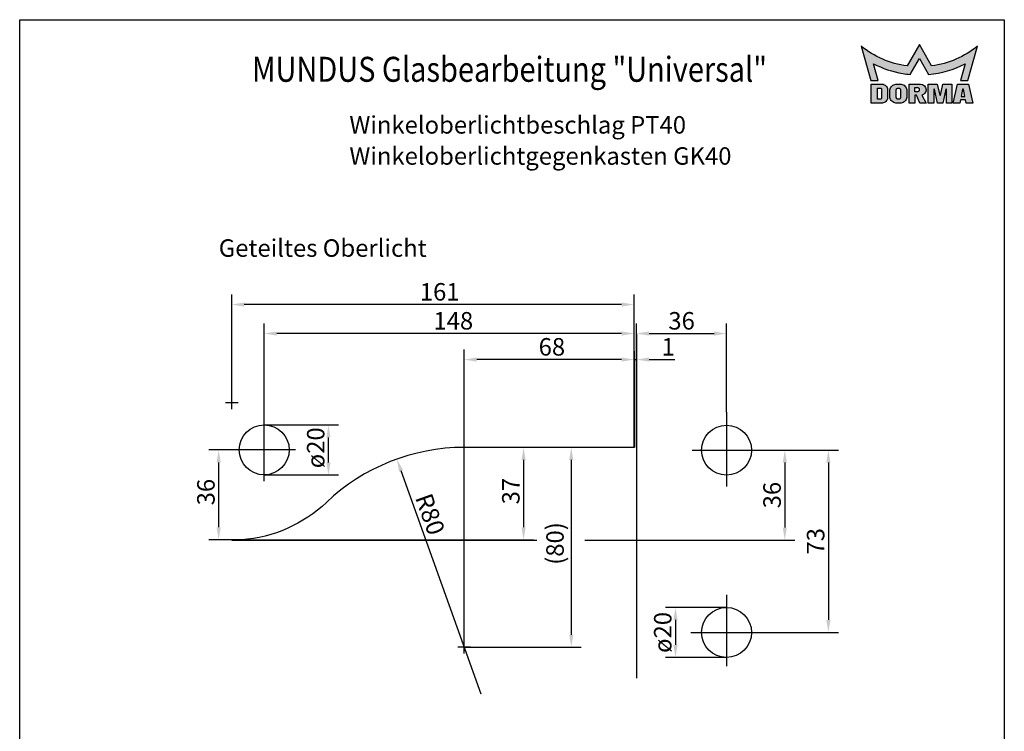
# Model space of a CAD drawing. Units: millimetres. Extents: x 0 to 394, y 0 to 570.
# Drawn here: x 0 to 394, y 285 to 570 of the extents above; entities that cross this region are included whole.
import ezdxf
from ezdxf.enums import TextEntityAlignment as Align

# ---------------------------------------------------------------- set-up
doc = ezdxf.new("R2010")
doc.units = ezdxf.units.MM
doc.header["$LTSCALE"] = 25
doc.linetypes.add('STRICHPUNKT', pattern=[25.4, 12.7, -6.35, 0, -6.35])
doc.linetypes.add('STRICHPUNKT2', pattern=[12.7, 6.35, -3.175, 0, -3.175])
for name, color, linetype in [('Detail-Rahmen', 7, 'Continuous'), ('Deutsch', 4, 'Continuous'), ('Dick', 2, 'Continuous'), ('Duenn', 7, 'Continuous'), ('Mass', 7, 'Continuous'), ('Mittellinie', 7, 'STRICHPUNKT'), ('Mittellinie-K', 7, 'STRICHPUNKT2'), ('Schraffur', 9, 'Continuous'), ('Schriftfeld', 7, 'Continuous')]:
    doc.layers.add(name, color=color, linetype=linetype)
doc.styles.add('Arial', font='arial.ttf')
doc.styles.add('Bemassungstext (DORMA)', font='isocpeur.ttf')
doc.styles.add('ISO8', font='iso8')
doc.dimstyles.new('Bemassung (DORMA)', dxfattribs={"dimscale": 2, "dimtxt": 3.5, "dimasz": 2.5, "dimexe": 2, "dimexo": 0, "dimgap": 0.7999999999999999, "dimtad": 1, "dimdec": 8, "dimrnd": 1e-08, "dimtxsty": 'Bemassungstext (DORMA)', "dimcen": 0.09, "dimdle": 10, "dimclrd": 256, "dimclre": 256, "dimclrt": 7, "dimadec": 6, "dimazin": 2, "dimtfac": 0.7142857313156128, "dimtdec": 3, "dimtmove": 0, "dimatfit": 3, "dimfxl": 1, "dimtolj": 1, "dimlwd": -1, "dimlwe": -1, "dimarcsym": 0})

# ---------------------------------------------------------------- blocks, each defined once
blk = doc.blocks.new('Detail_r')
at = {"layer": 'Schraffur'}
h = blk.add_hatch(color=1, dxfattribs=at)
h.dxf.hatch_style = 1
edge = h.paths.add_edge_path()
edge.add_line((180, 280.0000000000001), (177.5344, 275.7296000000001))
edge.add_arc((179.9973059959537, 293.9898756898267), 18.42562276324405, 230.7997091244121, 262.31842800099116, ccw=False)
edge.add_line((168.3517, 279.7111), (170.3232, 272.7991))
edge.add_line((170.3232, 272.7991), (171.7717, 272.7991))
edge.add_line((171.7717, 272.7991), (170.8003, 276.1870000000001))
edge.add_arc((180.0015724661855, 294.0002106501033), 20.04928648760184, 242.6817442939959, 260.4307844647009)
edge.add_arc((179.996843783223, 293.9724666469916), 20.02114243722032, 260.4309297036888, 264.7161545577445)
edge.add_line((178.1531, 274.0364), (180, 277.2352))
edge.add_line((180, 277.2352), (181.8468, 274.0364))
edge.add_arc((179.998004228423, 294.0029122502905), 20.05192402853156, 275.2902082073998, 297.3154026260872)
edge.add_line((189.1996, 276.1869000000001), (188.2282, 272.7991))
edge.add_line((188.2282, 272.7991), (189.6768, 272.7991))
edge.add_line((189.6768, 272.7991), (191.6483, 279.7111))
edge.add_arc((180.0026440040463, 293.9900528656649), 18.42579166592228, 277.68134427492595, 309.20006315150505, ccw=False)
edge.add_line((182.4655, 275.7296000000001), (180, 280.0000000000001))
h = blk.add_hatch(color=7, dxfattribs=at)
h.dxf.hatch_style = 1
h.paths.add_polyline_path([(188.6198, 271.0919000000001), (188.3556, 269.6242), (189.1097, 269.6242), (188.8456, 271.0919000000001)], flags=16)
h.paths.add_polyline_path([(179.9832, 271.0185000000001), (179.9832, 270.9395), (179.9792, 270.8838), (179.9663, 270.8267), (179.9438, 270.7701), (179.9118, 270.7164000000001), (179.8708, 270.6681), (179.8224, 270.6271000000001), (179.7688, 270.5950000000001), (179.7122, 270.5726), (179.655, 270.5597000000001), (179.5994, 270.5556000000001), (179.0801, 270.5556000000001), (179.0801, 271.4023), (179.5994, 271.4023), (179.655, 271.3983), (179.7122, 271.3854000000001), (179.7688, 271.363), (179.8224, 271.3309000000001), (179.8708, 271.2899), (179.9118, 271.2416), (179.9439, 271.1879000000001), (179.9663, 271.1313000000001), (179.9792, 271.0741000000001)], flags=16)
h.paths.add_polyline_path([(182.9185, 271.0919000000001), (182.9185, 268.2695000000001), (181.7896, 268.2695000000001), (181.7896, 272.108), (183.5959, 272.108), (184.0926, 269.8500000000001), (184.1604, 269.8500000000001), (184.2281, 269.8500000000001), (184.7249, 272.108), (186.5312, 272.108), (186.5312, 268.2695000000001), (185.4022, 268.2695000000001), (185.4022, 271.0919000000001), (185.2894, 271.0919000000001), (184.6684, 268.2695000000001), (183.6523, 268.2695000000001), (183.0314, 271.0919000000001)])
h.paths.add_polyline_path([(177.4995, 270.7532), (177.4995, 269.6242), (177.4852, 269.4279000000001), (177.4397, 269.2262), (177.3605, 269.0264), (177.2473, 268.837), (177.1027, 268.6663), (176.932, 268.5217000000001), (176.7426, 268.4085000000001), (176.5428, 268.3293), (176.3411, 268.2838000000001), (176.1448, 268.2695000000001), (175.4674, 268.2695000000001), (175.2711, 268.2838000000001), (175.0694, 268.3293), (174.8696, 268.4085000000001), (174.6801, 268.5217000000001), (174.5094, 268.6663), (174.3649, 268.837), (174.2517, 269.0264), (174.1724, 269.2262), (174.1269, 269.4279000000001), (174.1126, 269.6242), (174.1126, 270.7532), (174.1269, 270.9495000000001), (174.1724, 271.1512000000001), (174.2517, 271.3510000000001), (174.3649, 271.5404), (174.5094, 271.7111), (174.6801, 271.8557), (174.8696, 271.9689), (175.0694, 272.0482), (175.2711, 272.0936000000001), (175.4674, 272.1079), (176.1448, 272.1079), (176.3411, 272.0936000000001), (176.5428, 272.0482), (176.7426, 271.9689), (176.932, 271.8557), (177.1027, 271.7111), (177.2473, 271.5404), (177.3605, 271.3510000000001), (177.4397, 271.1512000000001), (177.4852, 270.9495000000001)])
h.paths.add_polyline_path([(172.4192, 271.0919000000001), (172.4192, 269.2856000000001), (172.4168, 269.2528), (172.4092, 269.2192000000001), (172.396, 269.1859), (172.3772, 269.1543000000001), (172.3531, 269.1259000000001), (172.3246, 269.1018000000001), (172.293, 269.0829000000001), (172.2597, 269.0697000000001), (172.2261, 269.0621), (172.1934, 269.0598000000001), (171.6289, 269.0598000000001), (171.6289, 271.3177), (172.1934, 271.3177), (172.2261, 271.3153), (172.2597, 271.3077), (172.293, 271.2945), (172.3246, 271.2756000000001), (172.3531, 271.2515), (172.3772, 271.2231000000001), (172.396, 271.1915000000001), (172.4092, 271.1582), (172.4168, 271.1246)], flags=16)
h.paths.add_polyline_path([(176.2294, 270.9338000000001), (176.2294, 269.4436), (176.2254, 269.3880000000001), (176.2125, 269.3308), (176.19, 269.2742), (176.158, 269.2205000000001), (176.117, 269.1722), (176.0687, 269.1312000000001), (176.015, 269.0991000000001), (175.9584, 269.0767), (175.9012, 269.0638000000001), (175.8456, 269.0598000000001), (175.7666, 269.0598000000001), (175.7109, 269.0638000000001), (175.6538, 269.0767), (175.5972, 269.0991000000001), (175.5435, 269.1312000000001), (175.4952, 269.1722), (175.4542, 269.2205000000001), (175.4221, 269.2742), (175.3997, 269.3308), (175.3868, 269.3880000000001), (175.3827, 269.4436), (175.3827, 270.9338000000001), (175.3868, 270.9895000000001), (175.3997, 271.0466000000001), (175.4221, 271.1032000000001), (175.4542, 271.1569), (175.4952, 271.2053), (175.5435, 271.2462000000001), (175.5972, 271.2783000000001), (175.6538, 271.3007000000001), (175.7109, 271.3136), (175.7666, 271.3177), (175.8456, 271.3177), (175.9012, 271.3136), (175.9584, 271.3007000000001), (176.015, 271.2783000000001), (176.0686, 271.2462000000001), (176.117, 271.2053), (176.158, 271.1569), (176.19, 271.1032000000001), (176.2125, 271.0466000000001), (176.2254, 270.9895000000001)], flags=16)
edge = h.paths.add_edge_path()
edge.add_line((179.0801, 268.2695000000001), (177.9511, 268.2695000000001))
edge.add_line((177.9511, 268.2695000000001), (177.9511, 272.108))
edge.add_line((177.9511, 272.108), (180.209, 272.108))
edge.add_arc((180.2089738601884, 270.9789738601884), 1.129026140114258, 0.001326542262916064, 89.99867345774442, ccw=False)
edge.add_arc((180.1889342471698, 270.9528492403775), 1.14936328745793, -73.64401664400827, 1.3037283141545117, ccw=False)
edge.add_line((180.5126, 269.8500000000001), (181.338, 268.2695000000001))
edge.add_line((181.338, 268.2695000000001), (180.0961, 268.2695000000001))
edge.add_line((180.0961, 268.2695000000001), (179.4639, 269.8500000000001))
edge.add_line((179.4639, 269.8500000000001), (179.0801, 269.8500000000001))
edge.add_line((179.0801, 269.8500000000001), (179.0801, 268.2695000000001))
h.paths.add_polyline_path([(188.1117, 268.2695000000001), (186.757, 268.2695000000001), (187.6602, 272.108), (189.8052, 272.108), (190.7083, 268.2695000000001), (189.3536, 268.2695000000001), (189.2317, 268.9469000000001), (188.2337, 268.9469000000001)])
h.paths.add_polyline_path([(173.6611, 270.8661), (173.6611, 269.5113000000001), (173.6479, 269.3314000000001), (173.6062, 269.1465), (173.5336, 268.9634), (173.4299, 268.7897000000001), (173.2973, 268.6332), (173.1409, 268.5007), (172.9672, 268.3969), (172.7841, 268.3243000000001), (172.5992, 268.2826000000001), (172.4192, 268.2695000000001), (170.3871, 268.2695000000001), (170.3871, 272.108), (172.4192, 272.108), (172.5992, 272.0948), (172.7841, 272.0531), (172.9672, 271.9805000000001), (173.1409, 271.8767000000001), (173.2973, 271.7442), (173.4299, 271.5877000000001), (173.5336, 271.4141), (173.6062, 271.2310000000001), (173.648, 271.0461000000001)])
at = {"layer": 'Detail-Rahmen'}
blk.add_lwpolyline([(0, 0), (0, 285), (197, 285), (197, 0)], close=True, dxfattribs=at)
at = {"layer": 'Duenn', "color": 1}
blk.add_lwpolyline([(180, 280.0000000000001), (177.5344, 275.7296000000001, -0.1384), (168.3517, 279.7111), (170.3232, 272.7991), (171.7717, 272.7991), (170.8003, 276.1870000000001, 0.0776), (176.6686, 274.2299000000001, 0.0187), (178.1531, 274.0364), (180, 277.2352), (181.8468, 274.0364, 0.0964), (189.1996, 276.1869000000001), (188.2282, 272.7991), (189.6768, 272.7991), (191.6483, 279.7111, -0.1384), (182.4655, 275.7296000000001), (180, 280.0000000000001)], format="xyb", dxfattribs=at)
at = {"layer": 'Duenn'}
for points in [[(173.6611, 270.8661), (173.6611, 269.5113000000001), (173.6479, 269.3314000000001), (173.6062, 269.1465), (173.5336, 268.9634), (173.4299, 268.7897000000001), (173.2973, 268.6332), (173.1409, 268.5007), (172.9672, 268.3969), (172.7841, 268.3243000000001), (172.5992, 268.2826000000001), (172.4192, 268.2695000000001), (170.3871, 268.2695000000001), (170.3871, 272.108), (172.4192, 272.108), (172.5992, 272.0948), (172.7841, 272.0531), (172.9672, 271.9805000000001), (173.1409, 271.8767000000001), (173.2973, 271.7442), (173.4299, 271.5877000000001), (173.5336, 271.4141), (173.6062, 271.2310000000001), (173.648, 271.0461000000001), (173.6611, 270.8661)], [(177.4995, 270.7532), (177.4995, 269.6242), (177.4852, 269.4279000000001), (177.4397, 269.2262), (177.3605, 269.0264), (177.2473, 268.837), (177.1027, 268.6663), (176.932, 268.5217000000001), (176.7426, 268.4085000000001), (176.5428, 268.3293), (176.3411, 268.2838000000001), (176.1448, 268.2695000000001), (175.4674, 268.2695000000001), (175.2711, 268.2838000000001), (175.0694, 268.3293), (174.8696, 268.4085000000001), (174.6801, 268.5217000000001), (174.5094, 268.6663), (174.3649, 268.837), (174.2517, 269.0264), (174.1724, 269.2262), (174.1269, 269.4279000000001), (174.1126, 269.6242), (174.1126, 270.7532), (174.1269, 270.9495000000001), (174.1724, 271.1512000000001), (174.2517, 271.3510000000001), (174.3649, 271.5404), (174.5094, 271.7111), (174.6801, 271.8557), (174.8696, 271.9689), (175.0694, 272.0482), (175.2711, 272.0936000000001), (175.4674, 272.1079), (176.1448, 272.1079), (176.3411, 272.0936000000001), (176.5428, 272.0482), (176.7426, 271.9689), (176.932, 271.8557), (177.1027, 271.7111), (177.2473, 271.5404), (177.3605, 271.3510000000001), (177.4397, 271.1512000000001), (177.4852, 270.9495000000001), (177.4995, 270.7532)], [(182.9185, 271.0919000000001), (182.9185, 268.2695000000001), (181.7896, 268.2695000000001), (181.7896, 272.108), (183.5959, 272.108), (184.0926, 269.8500000000001), (184.1604, 269.8500000000001), (184.2281, 269.8500000000001), (184.7249, 272.108), (186.5312, 272.108), (186.5312, 268.2695000000001), (185.4022, 268.2695000000001), (185.4022, 271.0919000000001), (185.2894, 271.0919000000001), (184.6684, 268.2695000000001), (183.6523, 268.2695000000001), (183.0314, 271.0919000000001), (182.9185, 271.0919000000001)], [(188.1117, 268.2695000000001), (186.757, 268.2695000000001), (187.6602, 272.108), (189.8052, 272.108), (190.7083, 268.2695000000001), (189.3536, 268.2695000000001), (189.2317, 268.9469000000001), (188.2337, 268.9469000000001), (188.1117, 268.2695000000001)], [(172.4192, 271.0919000000001), (172.4192, 269.2856000000001), (172.4168, 269.2528), (172.4092, 269.2192000000001), (172.396, 269.1859), (172.3772, 269.1543000000001), (172.3531, 269.1259000000001), (172.3246, 269.1018000000001), (172.293, 269.0829000000001), (172.2597, 269.0697000000001), (172.2261, 269.0621), (172.1934, 269.0598000000001), (171.6289, 269.0598000000001), (171.6289, 271.3177), (172.1934, 271.3177), (172.2261, 271.3153), (172.2597, 271.3077), (172.293, 271.2945), (172.3246, 271.2756000000001), (172.3531, 271.2515), (172.3772, 271.2231000000001), (172.396, 271.1915000000001), (172.4092, 271.1582), (172.4168, 271.1246), (172.4192, 271.0919000000001)], [(176.2294, 270.9338000000001), (176.2294, 269.4436), (176.2254, 269.3880000000001), (176.2125, 269.3308), (176.19, 269.2742), (176.158, 269.2205000000001), (176.117, 269.1722), (176.0687, 269.1312000000001), (176.015, 269.0991000000001), (175.9584, 269.0767), (175.9012, 269.0638000000001), (175.8456, 269.0598000000001), (175.7666, 269.0598000000001), (175.7109, 269.0638000000001), (175.6538, 269.0767), (175.5972, 269.0991000000001), (175.5435, 269.1312000000001), (175.4952, 269.1722), (175.4542, 269.2205000000001), (175.4221, 269.2742), (175.3997, 269.3308), (175.3868, 269.3880000000001), (175.3827, 269.4436), (175.3827, 270.9338000000001), (175.3868, 270.9895000000001), (175.3997, 271.0466000000001), (175.4221, 271.1032000000001), (175.4542, 271.1569), (175.4952, 271.2053), (175.5435, 271.2462000000001), (175.5972, 271.2783000000001), (175.6538, 271.3007000000001), (175.7109, 271.3136), (175.7666, 271.3177), (175.8456, 271.3177), (175.9012, 271.3136), (175.9584, 271.3007000000001), (176.015, 271.2783000000001), (176.0686, 271.2462000000001), (176.117, 271.2053), (176.158, 271.1569), (176.19, 271.1032000000001), (176.2125, 271.0466000000001), (176.2254, 270.9895000000001), (176.2294, 270.9338000000001)], [(179.9832, 271.0185000000001), (179.9832, 270.9395), (179.9792, 270.8838), (179.9663, 270.8267), (179.9438, 270.7701), (179.9118, 270.7164000000001), (179.8708, 270.6681), (179.8224, 270.6271000000001), (179.7688, 270.5950000000001), (179.7122, 270.5726), (179.655, 270.5597000000001), (179.5994, 270.5556000000001), (179.0801, 270.5556000000001), (179.0801, 271.4023), (179.5994, 271.4023), (179.655, 271.3983), (179.7122, 271.3854000000001), (179.7688, 271.363), (179.8224, 271.3309000000001), (179.8708, 271.2899), (179.9118, 271.2416), (179.9439, 271.1879000000001), (179.9663, 271.1313000000001), (179.9792, 271.0741000000001), (179.9832, 271.0185000000001)], [(188.6198, 271.0919000000001), (188.3556, 269.6242), (189.1097, 269.6242), (188.8456, 271.0919000000001), (188.6198, 271.0919000000001)]]:
    blk.add_lwpolyline(points, dxfattribs=at)
blk.add_lwpolyline([(179.0801, 268.2695000000001), (177.9511, 268.2695000000001), (177.9511, 272.108), (180.209, 272.108, -0.4142), (181.338, 270.9790000000001, -0.3392), (180.5126, 269.8500000000001), (180.5126, 269.8500000000001), (181.338, 268.2695000000001), (180.0961, 268.2695000000001), (179.4639, 269.8500000000001), (179.0801, 269.8500000000001), (179.0801, 268.2695000000001)], format="xyb", dxfattribs=at)
at = {"layer": 'Deutsch', "style": 'Arial'}
for tag, p in [('ZEICHNUNGSNAME1', (98, 271)), ('ZEICHNUNGSNAME2', (98, 261))]:
    blk.add_attdef(tag, text='', height=5, dxfattribs=at).set_placement(p, align=Align.CENTER)
at = {"layer": 'Schriftfeld', "style": 'Arial'}
for tag, p in [('ARTIKEL-NR', (180, 263.0000000000001)), ('MASSSTAB', (30, 4)), ('DATUM', (98, 4))]:
    blk.add_attdef(tag, text='', height=3, dxfattribs=at).set_placement(p, align=Align.CENTER)
blk.add_attdef('ZIELPFAD', (5, 12), '', height=2, rotation=90, dxfattribs=at)
blk.add_attdef('ZEICHNUNGSNUMMER', text='', height=5, dxfattribs=at).set_placement((190, 4), align=Align.RIGHT)
blk = doc.blocks.new('*D33')
at = {"layer": 'Defpoints', "color": 0, "transparency": 16777216}
for p in [(79.6250517417838, 397.6927696881156), (87.863230023852, 397.6927696881156), (80.48381000434722, 361.6927696881156)]:
    blk.add_point(p, dxfattribs=at)
at = {"layer": 'Mass', "transparency": 16777216}
for p, q in [((87.863230023852, 397.6927696881156), (75.6250517417838, 397.6927696881156)), ((79.6250517417838, 366.6927696881156), (79.6250517417838, 392.6927696881156)), ((80.48381000434722, 361.6927696881156), (75.6250517417838, 361.6927696881156))]:
    blk.add_line(p, q, dxfattribs=at)
for points in [[(78.79171840845048, 392.6927696881156), (80.45838507511714, 392.6927696881156), (79.6250517417838, 397.6927696881156)], [(78.79171840845048, 366.6927696881156), (80.45838507511714, 366.6927696881156), (79.6250517417838, 361.6927696881156)]]:
    blk.add_solid(points, dxfattribs=at)
at = {"layer": 'Mass', "color": 7, "transparency": 16777216, "insert": (71.02505174178376, 375.4927696881156), "char_height": 7, "attachment_point": 1, "rotation": 90, "style": 'Bemassungstext (DORMA)'}
blk.add_mtext('\\A1;36', dxfattribs=at)
blk = doc.blocks.new('*D34')
at = {"layer": 'Defpoints', "color": 0, "transparency": 16777216}
for p in [(150.9326901724885, 394.0236798333812), (177.8632300238517, 318.6927696881157)]:
    blk.add_point(p, dxfattribs=at)
at = {"layer": 'Mass', "transparency": 16777216}
blk.add_line((184.5958649866925, 299.8600421517992), (152.6158489131987, 389.3154979493021), dxfattribs=at)
blk.add_solid([(153.4005458938785, 389.5960244060872), (151.8311519325188, 389.0349714925171), (150.9326901724885, 394.0236798333812)], dxfattribs=at)
at = {"layer": 'Mass', "color": 7, "transparency": 16777216, "insert": (164.7344631499749, 380.9641525475003), "char_height": 7, "attachment_point": 1, "rotation": 289.6717942916324, "style": 'Bemassungstext (DORMA)'}
blk.add_mtext('\\A1;R80', dxfattribs=at)
blk = doc.blocks.new('*D35')
at = {"layer": 'Defpoints', "color": 0, "transparency": 16777216}
for p in [(84.863230023852, 455.9051078280812), (245.863230023852, 437.2587476624954), (84.863230023852, 416.5498082699161)]:
    blk.add_point(p, dxfattribs=at)
at = {"layer": 'Mass', "transparency": 16777216}
for p, q in [((84.863230023852, 416.5498082699161), (84.863230023852, 459.9051078280812)), ((245.863230023852, 437.2587476624954), (245.863230023852, 459.9051078280812)), ((240.863230023852, 455.9051078280812), (89.863230023852, 455.9051078280812))]:
    blk.add_line(p, q, dxfattribs=at)
for points in [[(89.863230023852, 456.7384411614145), (89.863230023852, 455.0717744947479), (84.863230023852, 455.9051078280812)], [(240.863230023852, 456.7384411614145), (240.863230023852, 455.0717744947479), (245.863230023852, 455.9051078280812)]]:
    blk.add_solid(points, dxfattribs=at)
at = {"layer": 'Mass', "color": 7, "transparency": 16777216, "insert": (160.113230023852, 464.5051078280812), "char_height": 7, "attachment_point": 1, "style": 'Bemassungstext (DORMA)'}
blk.add_mtext('\\A1;161', dxfattribs=at)
blk = doc.blocks.new('*D36')
at = {"layer": 'Defpoints', "color": 0, "transparency": 16777216}
for p in [(97.863230023852, 407.6927696881156), (123.549651782029, 407.6927696881156), (97.863230023852, 387.6927696881156)]:
    blk.add_point(p, dxfattribs=at)
at = {"layer": 'Mass', "transparency": 16777216}
for p, q in [((97.863230023852, 407.6927696881156), (127.549651782029, 407.6927696881156)), ((123.549651782029, 392.6927696881156), (123.549651782029, 402.6927696881156)), ((97.863230023852, 387.6927696881156), (127.549651782029, 387.6927696881156))]:
    blk.add_line(p, q, dxfattribs=at)
for points in [[(122.7163184486957, 402.6927696881156), (124.3829851153623, 402.6927696881156), (123.549651782029, 407.6927696881156)], [(122.7163184486957, 392.6927696881156), (124.3829851153623, 392.6927696881156), (123.549651782029, 387.6927696881156)]]:
    blk.add_solid(points, dxfattribs=at)
at = {"layer": 'Mass', "color": 7, "transparency": 16777216, "insert": (114.9496517820289, 390.3427696881156), "char_height": 7, "attachment_point": 1, "rotation": 90, "style": 'Bemassungstext (DORMA)'}
blk.add_mtext('\\A1;ø20', dxfattribs=at)
blk = doc.blocks.new('*D37')
at = {"layer": 'Defpoints', "color": 0, "transparency": 16777216}
for p in [(97.863230023852, 444.3026019312239), (245.863230023852, 437.2587476624954), (97.863230023852, 397.6927696881156)]:
    blk.add_point(p, dxfattribs=at)
at = {"layer": 'Mass', "transparency": 16777216}
for p, q in [((97.863230023852, 397.6927696881156), (97.863230023852, 448.3026019312239)), ((245.863230023852, 437.2587476624954), (245.863230023852, 448.3026019312239)), ((240.863230023852, 444.3026019312239), (102.863230023852, 444.3026019312239))]:
    blk.add_line(p, q, dxfattribs=at)
for points in [[(102.863230023852, 445.1359352645572), (102.863230023852, 443.4692685978906), (97.863230023852, 444.3026019312239)], [(240.863230023852, 445.1359352645572), (240.863230023852, 443.4692685978906), (245.863230023852, 444.3026019312239)]]:
    blk.add_solid(points, dxfattribs=at)
at = {"layer": 'Mass', "color": 7, "transparency": 16777216, "insert": (165.563230023852, 452.9026019312239), "char_height": 7, "attachment_point": 1, "style": 'Bemassungstext (DORMA)'}
blk.add_mtext('\\A1;148', dxfattribs=at)
blk = doc.blocks.new('*D38')
at = {"layer": 'Defpoints', "color": 0, "transparency": 16777216}
for p in [(245.863230023852, 398.6927696881156), (88.82622359372374, 361.6927696881156), (201.6356618017089, 361.6927696881155)]:
    blk.add_point(p, dxfattribs=at)
at = {"layer": 'Mass', "transparency": 16777216}
for p, q in [((245.863230023852, 398.6927696881156), (197.6356618017089, 398.6927696881156)), ((201.6356618017089, 393.6927696881156), (201.6356618017089, 366.6927696881155)), ((88.82622359372374, 361.6927696881156), (205.6356618017089, 361.6927696881155))]:
    blk.add_line(p, q, dxfattribs=at)
for points in [[(200.8023284683756, 393.6927696881156), (202.4689951350423, 393.6927696881156), (201.6356618017089, 398.6927696881156)], [(200.8023284683756, 366.6927696881155), (202.4689951350423, 366.6927696881155), (201.6356618017089, 361.6927696881155)]]:
    blk.add_solid(points, dxfattribs=at)
at = {"layer": 'Mass', "color": 7, "transparency": 16777216, "insert": (193.0356618017089, 375.8927696881156), "char_height": 7, "attachment_point": 1, "rotation": 90, "style": 'Bemassungstext (DORMA)'}
blk.add_mtext('\\A1;37', dxfattribs=at)
blk = doc.blocks.new('*D39')
at = {"layer": 'Defpoints', "color": 0, "transparency": 16777216}
for p in [(245.863230023852, 398.6927696881156), (177.863230023852, 318.6927696881156), (220.711528079327, 318.6927696881156)]:
    blk.add_point(p, dxfattribs=at)
at = {"layer": 'Mass', "transparency": 16777216}
for p, q in [((245.863230023852, 398.6927696881156), (216.711528079327, 398.6927696881156)), ((220.711528079327, 393.6927696881156), (220.711528079327, 323.6927696881156)), ((177.863230023852, 318.6927696881156), (224.711528079327, 318.6927696881156))]:
    blk.add_line(p, q, dxfattribs=at)
for points in [[(219.8781947459937, 393.6927696881156), (221.5448614126604, 393.6927696881156), (220.711528079327, 398.6927696881156)], [(219.8781947459937, 323.6927696881156), (221.5448614126604, 323.6927696881156), (220.711528079327, 318.6927696881156)]]:
    blk.add_solid(points, dxfattribs=at)
at = {"layer": 'Mass', "color": 7, "transparency": 16777216, "insert": (210.711528079327, 351.6927696881156), "char_height": 7, "attachment_point": 1, "rotation": 90, "style": 'Bemassungstext (DORMA)'}
blk.add_mtext('\\A1;{(}80{)}', dxfattribs=at)
blk = doc.blocks.new('*D40')
at = {"layer": 'Defpoints', "color": 0, "transparency": 16777216}
for p in [(177.863230023852, 433.8751208205682), (245.863230023852, 433.8751208205682), (177.863230023852, 401.1927696881156)]:
    blk.add_point(p, dxfattribs=at)
at = {"layer": 'Mass', "transparency": 16777216}
for p, q in [((177.863230023852, 401.1927696881156), (177.863230023852, 437.8751208205682)), ((245.863230023852, 433.8751208205682), (245.863230023852, 437.8751208205682)), ((240.863230023852, 433.8751208205682), (182.863230023852, 433.8751208205682))]:
    blk.add_line(p, q, dxfattribs=at)
for points in [[(182.863230023852, 434.7084541539015), (182.863230023852, 433.0417874872349), (177.863230023852, 433.8751208205682)], [(240.863230023852, 434.7084541539015), (240.863230023852, 433.0417874872349), (245.863230023852, 433.8751208205682)]]:
    blk.add_solid(points, dxfattribs=at)
at = {"layer": 'Mass', "color": 7, "transparency": 16777216, "insert": (207.663230023852, 442.4751208205682), "char_height": 7, "attachment_point": 1, "style": 'Bemassungstext (DORMA)'}
blk.add_mtext('\\A1;68', dxfattribs=at)
blk = doc.blocks.new('*D42')
at = {"linetype": 'ByBlock', "transparency": 16777216}
blk.add_line((84.86323002382926, 361.5927696881155), (206.8954702658634, 361.5927696881155), dxfattribs=at)
at = {"layer": 'Defpoints', "color": 0, "transparency": 16777216}
for p in [(292.863230023852, 397.5927696881154), (84.86323002382926, 361.5927696881155), (306.1589607193108, 361.5927696881155)]:
    blk.add_point(p, dxfattribs=at)
at = {"layer": 'Mass', "transparency": 16777216}
for p, q in [((292.863230023852, 397.5927696881154), (310.1589607193109, 397.5927696881154)), ((306.1589607193109, 392.5927696881154), (306.1589607193108, 366.5927696881155)), ((226.1662261932697, 361.5927696881155), (310.1589607193108, 361.5927696881155))]:
    blk.add_line(p, q, dxfattribs=at)
for points in [[(305.3256273859776, 392.5927696881154), (306.9922940526442, 392.5927696881154), (306.1589607193109, 397.5927696881154)], [(305.3256273859775, 366.5927696881155), (306.9922940526441, 366.5927696881155), (306.1589607193108, 361.5927696881155)]]:
    blk.add_solid(points, dxfattribs=at)
at = {"layer": 'Mass', "color": 7, "transparency": 16777216, "insert": (301.0589607193107, 379.5927696881155), "char_height": 7, "attachment_point": 5, "rotation": 90, "style": 'Bemassungstext (DORMA)'}
blk.add_mtext('\\A1;36', dxfattribs=at)
blk = doc.blocks.new('*D43')
at = {"layer": 'Defpoints', "color": 0, "transparency": 16777216}
for p in [(282.863230023852, 334.5927696881155), (262.4153048938587, 314.5927696881155), (282.863230023852, 314.5927696881155)]:
    blk.add_point(p, dxfattribs=at)
at = {"layer": 'Mass', "transparency": 16777216}
for p, q in [((282.863230023852, 334.5927696881155), (258.4153048938587, 334.5927696881155)), ((262.4153048938587, 329.5927696881155), (262.4153048938587, 319.5927696881155)), ((282.863230023852, 314.5927696881155), (258.4153048938587, 314.5927696881155))]:
    blk.add_line(p, q, dxfattribs=at)
for points in [[(261.5819715605254, 329.5927696881155), (263.248638227192, 329.5927696881155), (262.4153048938587, 334.5927696881155)], [(261.5819715605254, 319.5927696881155), (263.248638227192, 319.5927696881155), (262.4153048938587, 314.5927696881155)]]:
    blk.add_solid(points, dxfattribs=at)
at = {"layer": 'Mass', "color": 7, "transparency": 16777216, "insert": (257.3153048938586, 324.5927696881155), "char_height": 7, "attachment_point": 5, "rotation": 90, "style": 'Bemassungstext (DORMA)'}
blk.add_mtext('\\A1;ø20', dxfattribs=at)
blk = doc.blocks.new('*D44')
at = {"layer": 'Defpoints', "color": 0, "transparency": 16777216}
for p in [(296.5876101192013, 397.5927696881154), (296.5876101192013, 324.5927696881155), (323.6022309184383, 324.5927696881155)]:
    blk.add_point(p, dxfattribs=at)
at = {"layer": 'Mass', "transparency": 16777216}
for p, q in [((296.5876101192013, 397.5927696881154), (327.6022309184384, 397.5927696881154)), ((323.6022309184384, 392.5927696881154), (323.6022309184383, 329.5927696881155)), ((296.5876101192013, 324.5927696881155), (327.6022309184383, 324.5927696881155))]:
    blk.add_line(p, q, dxfattribs=at)
for points in [[(322.768897585105, 392.5927696881154), (324.4355642517717, 392.5927696881154), (323.6022309184384, 397.5927696881154)], [(322.768897585105, 329.5927696881155), (324.4355642517716, 329.5927696881155), (323.6022309184383, 324.5927696881155)]]:
    blk.add_solid(points, dxfattribs=at)
at = {"layer": 'Mass', "color": 7, "transparency": 16777216, "insert": (318.5022309184382, 361.0927696881155), "char_height": 7, "attachment_point": 5, "rotation": 90, "style": 'Bemassungstext (DORMA)'}
blk.add_mtext('\\A1;73', dxfattribs=at)
blk = doc.blocks.new('*D45')
at = {"layer": 'Defpoints', "color": 0, "transparency": 16777216}
for p in [(282.863230023852, 444.3026019312239), (282.863230023852, 412.7889699969981), (246.863230023852, 398.5927696881155)]:
    blk.add_point(p, dxfattribs=at)
at = {"layer": 'Mass', "transparency": 16777216}
for p, q in [((246.863230023852, 398.5927696881155), (246.863230023852, 448.3026019312239)), ((282.863230023852, 412.7889699969981), (282.863230023852, 448.3026019312239)), ((251.863230023852, 444.3026019312239), (277.863230023852, 444.3026019312239))]:
    blk.add_line(p, q, dxfattribs=at)
for points in [[(251.863230023852, 445.1359352645572), (251.863230023852, 443.4692685978906), (246.863230023852, 444.3026019312239)], [(277.863230023852, 445.1359352645572), (277.863230023852, 443.4692685978906), (282.863230023852, 444.3026019312239)]]:
    blk.add_solid(points, dxfattribs=at)
at = {"layer": 'Mass', "color": 7, "transparency": 16777216, "insert": (264.863230023852, 449.4026019312239), "char_height": 7, "attachment_point": 5, "style": 'Bemassungstext (DORMA)'}
blk.add_mtext('\\A1;36', dxfattribs=at)
blk = doc.blocks.new('*D62')
at = {"layer": 'Defpoints', "color": 0, "transparency": 16777216}
for p in [(246.863230023852, 443.9839620750102), (246.863230023852, 433.8751208205682), (245.863230023852, 398.6927696881156)]:
    blk.add_point(p, dxfattribs=at)
at = {"layer": 'Mass', "transparency": 16777216}
for p, q in [((246.863230023852, 443.9839620750102), (246.863230023852, 429.8751208205682)), ((245.863230023852, 398.6927696881156), (245.863230023852, 437.8751208205682)), ((240.863230023852, 433.8751208205682), (235.863230023852, 433.8751208205682)), ((245.863230023852, 433.8751208205682), (246.863230023852, 433.8751208205682)), ((251.863230023852, 433.8751208205682), (262.163230023852, 433.8751208205682))]:
    blk.add_line(p, q, dxfattribs=at)
for points in [[(240.863230023852, 434.7084541539015), (240.863230023852, 433.0417874872349), (245.863230023852, 433.8751208205682)], [(251.863230023852, 434.7084541539015), (251.863230023852, 433.0417874872349), (246.863230023852, 433.8751208205682)]]:
    blk.add_solid(points, dxfattribs=at)
at = {"layer": 'Mass', "color": 7, "transparency": 16777216, "insert": (259.513230023852, 438.9751208205682), "char_height": 7, "attachment_point": 5, "style": 'Bemassungstext (DORMA)'}
blk.add_mtext('\\A1;1', dxfattribs=at)

msp = doc.modelspace()

# ---------------------------------------------------------------- linework, layer by layer
at = {"layer": 'Defpoints', "color": 0, "linetype": 'ByBlock'}
msp.add_point((282.863230023852, 407.5927696881155), dxfattribs=at)
at = {"layer": 'Dick'}
msp.add_line((246.863230023852, 437.2587476624954), (246.863230023852, 306.2137386331354), dxfattribs=at)
msp.add_lwpolyline([(245.863230023852, 437.2587476624954), (245.863230023852, 398.6927696881156), (177.863230023852, 398.6927696881156, 0.1923081936863135), (122.752118912742, 376.6821258847392, -0.173674783931691), (88.82622359372156, 361.6927696881154), (80.48381000434722, 361.6927696881156)], format="xyb", dxfattribs=at)
for centre in [(97.863230023852, 397.6927696881156), (282.863230023852, 397.5927696881155), (282.863230023852, 324.5927696881155)]:
    msp.add_circle(centre, 10, dxfattribs=at)
at = {"layer": 'Mittellinie', "linetype": 'Continuous'}
for p, q in [((84.863230023852, 414.0498082699161), (84.863230023852, 419.0498082699161)), ((87.363230023852, 416.5498082699161), (82.363230023852, 416.5498082699161)), ((97.863230023852, 385.1927696881156), (97.863230023852, 410.1927696881156)), ((177.863230023852, 316.1927696881156), (177.863230023852, 401.1927696881156)), ((110.363230023852, 397.6927696881156), (85.363230023852, 397.6927696881156)), ((180.363230023852, 318.6927696881156), (175.363230023852, 318.6927696881156))]:
    msp.add_line(p, q, dxfattribs=at)
at = {"layer": 'Mittellinie-K'}
for p, q in [((282.863230023852, 412.7889699969981), (282.863230023852, 383.0561266843061)), ((269.0388099961959, 397.5927696881155), (296.8987098992585, 397.5927696881155)), ((282.863230023852, 339.6044914260952), (282.863230023852, 311.0324689703316)), ((268.5639253387573, 324.5927696881155), (297.3735945566972, 324.5927696881155))]:
    msp.add_line(p, q, dxfattribs=at)

# ---------------------------------------------------------------- block references
at = {"layer": 'Detail-Rahmen'}
ref = msp.add_blockref('Detail_r', (0, 0), dxfattribs=dict(at, xscale=2, yscale=2, zscale=2))
ref.add_attrib('ZEICHNUNGSNAME1', 'MUNDUS Glasbearbeitung "Universal"', dxfattribs={"layer": 'Deutsch', "height": 10, "style": 'Arial', "width": 0.85}).set_placement((196, 542), align=Align.BOTTOM_CENTER)
ref.add_attrib('ZEICHNUNGSNUMMER', '38-041', dxfattribs={"layer": 'Schriftfeld', "height": 10, "style": 'ISO8'}).set_placement((380, 8), align=Align.BOTTOM_RIGHT)
ref.add_attrib('ZIELPFAD', ' L:\\DEBFN\\WORKGROUPS\\KONSTRUKTION_INTERNA\\DETAIL\\38\\38-041.DWG', dxfattribs={"layer": 'Schriftfeld', "height": 4, "rotation": 90, "style": 'ISO8'}).set_placement((10, 24), align=Align.BOTTOM_LEFT)
ref.add_attrib('DATUM', '07.2015 / 010049', dxfattribs={"layer": 'Schriftfeld', "height": 6, "style": 'ISO8'}).set_placement((196, 8), align=Align.BOTTOM_CENTER)
ref.add_attrib('MASSSTAB', '1:2', dxfattribs={"layer": 'Schriftfeld', "height": 6, "style": 'ISO8'}).set_placement((60, 8), align=Align.BOTTOM_CENTER)

# ---------------------------------------------------------------- texts
at = {"layer": 'Deutsch', "style": 'ISO8'}
msp.add_text('Geteiltes Oberlicht', height=7, dxfattribs=at).set_placement((79.66195667091176, 475.0355467596052))
at = {"layer": 'Deutsch', "insert": (131.9285163692887, 531.3753217277313), "char_height": 6.99999988079071, "attachment_point": 1, "line_spacing_factor": 1.068348050117493, "style": 'ISO8'}
msp.add_mtext('Winkeloberlichtbeschlag {\\fArial|b0|i0|c0|p34;\\T0.85;PT40}\\PWinkeloberlichtgegenkasten {\\fArial|b0|i0|c0|p34;\\T0.85;GK40}', dxfattribs=at)

# ---------------------------------------------------------------- dimensions: what is measured, and where the dimension line sits
at = {"layer": 'Mass'}
for base, p1, p2, angle, override, picture, middle in [((84.863230023852, 455.9051078280812), (245.863230023852, 437.2587476624954), (84.863230023852, 416.5498082699161), 180, {"dimatfit": 1}, '*D35', (165.363230023852, 455.9051078280812)), ((201.6356618017089, 361.6927696881155), (245.863230023852, 398.6927696881156), (88.82622359372374, 361.6927696881156), 270, {"dimatfit": 1}, '*D38', (201.6356618017089, 380.0927696881156)), ((79.6250517417838, 397.6927696881156), (80.48381000434722, 361.6927696881156), (87.863230023852, 397.6927696881156), 270, {"dimdec": 8, "dimtp": 0, "dimtm": -0, "dimtdec": 3, "dimtofl": 0, "dimatfit": 1}, '*D33', (79.62505174178375, 379.6927696881156))]:
    dim = msp.add_linear_dim(base=base, p1=p1, p2=p2, angle=angle, dimstyle='Bemassung (DORMA)', override=override, dxfattribs=at)
    dim.commit()
    dim.dimension.update_dxf_attribs({"geometry": picture, "text_midpoint": middle, "dimtype": 160})
dim = msp.add_linear_dim(base=(282.863230023852, 444.3026019312239), p1=(246.863230023852, 398.5927696881155), p2=(282.863230023852, 412.7889699969981), text='36', dimstyle='Bemassung (DORMA)', override={"dimatfit": 1}, dxfattribs=at)
dim.commit()
dim.dimension.update_dxf_attribs({"geometry": '*D45', "text_midpoint": (264.863230023852, 449.4026019312239)})
for base, p1, p2, picture, middle in [((97.863230023852, 444.3026019312239), (245.863230023852, 437.2587476624954), (97.863230023852, 397.6927696881156), '*D37', (171.863230023852, 444.3026019312239)), ((177.863230023852, 433.8751208205682), (245.863230023852, 433.8751208205682), (177.863230023852, 401.1927696881156), '*D40', (211.863230023852, 433.8751208205682))]:
    dim = msp.add_linear_dim(base=base, p1=p1, p2=p2, dimstyle='Bemassung (DORMA)', override={"dimatfit": 1}, dxfattribs=at)
    dim.commit()
    dim.dimension.update_dxf_attribs({"geometry": picture, "text_midpoint": middle, "dimtype": 160})
dim = msp.add_linear_dim(base=(246.863230023852, 433.8751208205682), p1=(245.863230023852, 398.6927696881156), p2=(246.863230023852, 443.9839620750102), dimstyle='Bemassung (DORMA)', override={"dimatfit": 1}, dxfattribs=at)
dim.commit()
dim.dimension.update_dxf_attribs({"geometry": '*D62', "text_midpoint": (259.513230023852, 438.9751208205682)})
for base, p1, p2, angle, text, picture, middle in [((123.549651782029, 407.6927696881156), (97.863230023852, 387.6927696881156), (97.863230023852, 407.6927696881156), 270, 'ø<>', '*D36', (123.5496517820289, 397.6927696881156)), ((220.711528079327, 318.6927696881156), (245.863230023852, 398.6927696881156), (177.863230023852, 318.6927696881156), 270, '{(}<>{)}', '*D39', (220.711528079327, 358.6927696881156)), ((262.4153048938587, 314.5927696881155), (282.863230023852, 334.5927696881155), (282.863230023852, 314.5927696881155), 90, 'ø<>', '*D43', (262.4153048938587, 324.5927696881155))]:
    dim = msp.add_linear_dim(base=base, p1=p1, p2=p2, angle=angle, text=text, dimstyle='Bemassung (DORMA)', override={"dimatfit": 1}, dxfattribs=at)
    dim.commit()
    dim.dimension.update_dxf_attribs({"geometry": picture, "text_midpoint": middle, "dimtype": 160})
for base, p1, p2, text, picture, middle in [((306.1589607193108, 361.5927696881155), (292.863230023852, 397.5927696881154), (84.86323002382926, 361.5927696881155), '36', '*D42', (301.0589607193107, 379.5927696881155)), ((323.6022309184383, 324.5927696881155), (296.5876101192013, 397.5927696881154), (296.5876101192013, 324.5927696881155), '73', '*D44', (318.5022309184382, 361.0927696881155))]:
    dim = msp.add_linear_dim(base=base, p1=p1, p2=p2, angle=90, text=text, dimstyle='Bemassung (DORMA)', override={"dimatfit": 1}, dxfattribs=at)
    dim.commit()
    dim.dimension.update_dxf_attribs({"geometry": picture, "text_midpoint": middle})
dim = msp.add_radius_dim(center=(177.8632300238517, 318.6927696881157), mpoint=(150.9326901724885, 394.0236798333812), dimstyle='Bemassung (DORMA)', override={"dimatfit": 1}, dxfattribs=at)
dim.commit()
dim.dimension.update_dxf_attribs({"geometry": '*D34', "text_midpoint": (158.992812546353, 371.477664875768), "dimtype": 164})

doc.saveas('drawing.dxf')
